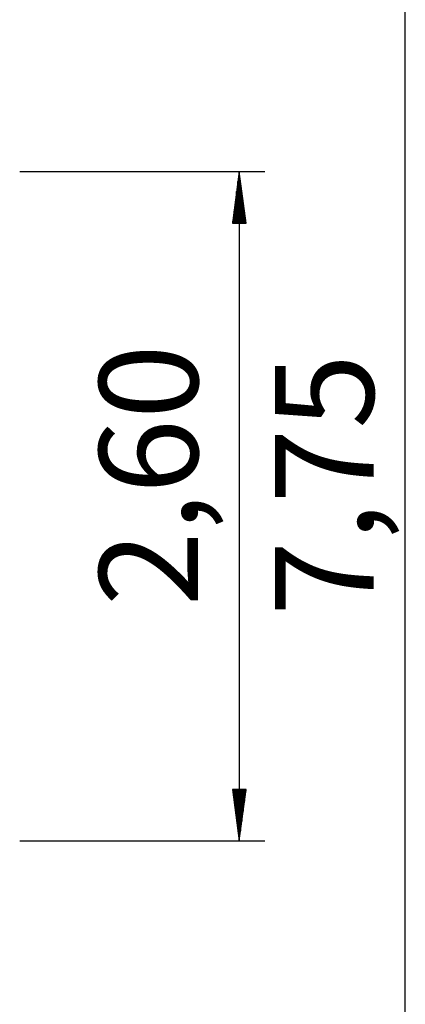
# Model space of a CAD drawing. Units: inches. Extents: x 397 to 444, y 226 to 368.
# Drawn here: x 428 to 443, y 262 to 300 of the extents above; entities that cross this region are included whole.
import ezdxf

# ---------------------------------------------------------------- set-up
doc = ezdxf.new("R2010")
doc.units = ezdxf.units.IN
doc.header["$MEASUREMENT"] = 0
doc.layers.add('Ebene 1', color=7, linetype='Continuous')

# ---------------------------------------------------------------- blocks, each defined once
blk = doc.blocks.new('block 2')
at = {"layer": 'Ebene 1', "color": 179, "lineweight": 25, "true_color": 0x1a171b}
for points in [[(443.346, 242.752), (443.346, 320.253)], [(428.356, 294.502), (437.891, 294.502)], [(436.891, 294.502), (436.628, 292.502)], [(436.891, 292.502), (436.891, 294.502)], [(436.891, 292.502), (436.891, 294.502)], [(437.154, 292.502), (436.891, 294.502)], [(436.891, 294.502), (436.891, 268.503)], [(436.84, 292.502), (436.84, 294.117)], [(436.942, 292.502), (436.942, 294.117)], [(436.789, 292.502), (436.789, 293.731)], [(436.992, 292.502), (436.992, 293.731)], [(436.739, 292.502), (436.739, 293.345)], [(437.043, 292.502), (437.043, 293.345)], [(436.688, 292.502), (436.688, 292.959)], [(437.094, 292.502), (437.094, 292.959)], [(436.637, 292.502), (436.637, 292.573)], [(436.637, 292.502), (436.637, 292.573)], [(437.145, 292.502), (437.145, 292.573)], [(437.145, 292.502), (437.145, 292.573)], [(436.628, 292.502), (437.154, 292.502)], [(436.628, 270.503), (436.891, 268.503)], [(437.154, 270.503), (436.628, 270.503)], [(436.637, 270.503), (436.637, 270.432)], [(436.637, 270.503), (436.637, 270.432)], [(436.688, 270.503), (436.688, 270.047)], [(436.739, 270.503), (436.739, 269.66)], [(436.789, 270.503), (436.789, 269.275)], [(436.84, 270.503), (436.84, 268.889)], [(436.891, 270.503), (436.891, 268.503)], [(436.891, 270.503), (436.891, 268.503)], [(436.891, 268.503), (437.154, 270.503)], [(436.942, 270.503), (436.942, 268.889)], [(436.992, 270.503), (436.992, 269.275)], [(437.043, 270.503), (437.043, 269.66)], [(437.094, 270.503), (437.094, 270.047)], [(437.145, 270.503), (437.145, 270.432)], [(437.145, 270.503), (437.145, 270.432)], [(428.356, 268.503), (437.891, 268.503)]]:
    blk.add_lwpolyline(points, dxfattribs=at)
at = {"layer": 'Ebene 1', "color": 179, "true_color": 0x1a171b, "char_height": 3.83813, "attachment_point": 7, "rotation": 89.998}
for s, insert in [('\\fGeometric706BTCondensedB|b1|i0|c0|p34;\\W1;2,60', (435.284, 277.619)), ('\\fGeometric706BTCondensedB|b1|i0|c0|p34;\\W1;7,75', (442.119, 277.244))]:
    blk.add_mtext(s, dxfattribs=dict(at, insert=insert))

msp = doc.modelspace()

# ---------------------------------------------------------------- block references
at = {"layer": 'Ebene 1'}
msp.add_blockref('block 2', (0, 0), dxfattribs=at)

doc.saveas('drawing.dxf')
